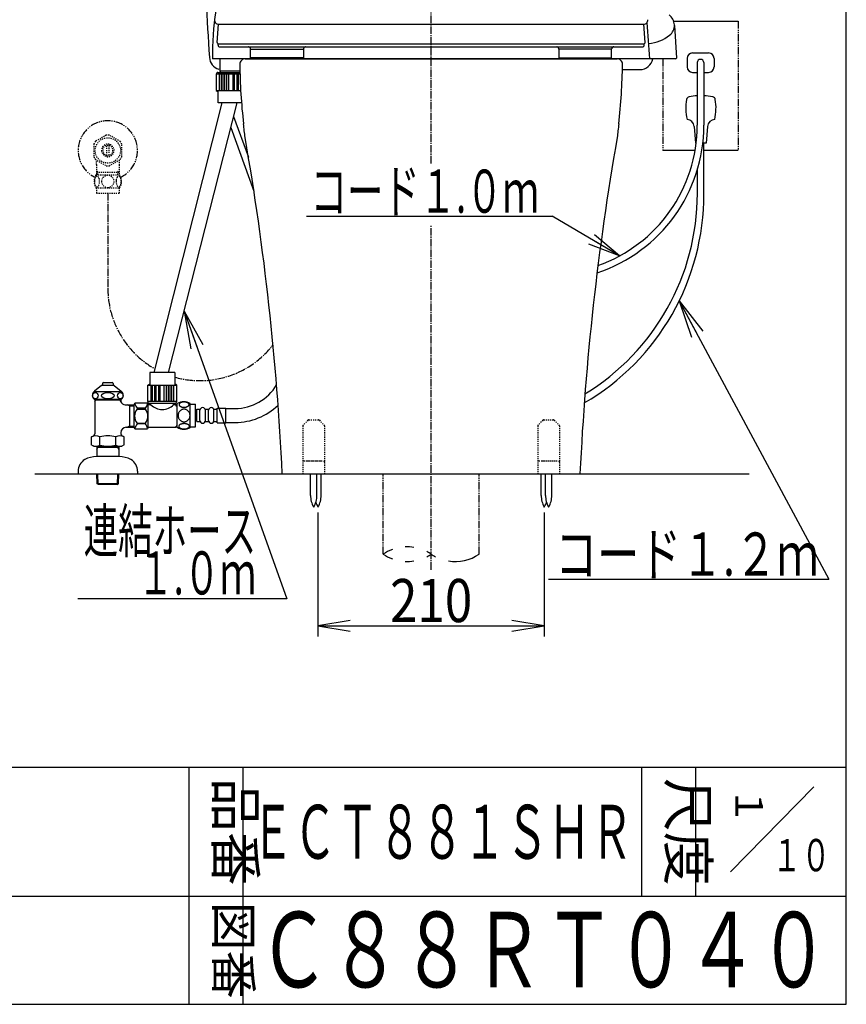
# Model space of a CAD drawing. Extents: x -81 to 1989, y 95 to 2895.
# Drawn here: x 1222 to 1989, y 95 to 1008 of the extents above; entities that cross this region are included whole.
import ezdxf
from ezdxf.enums import TextEntityAlignment as Align

# ---------------------------------------------------------------- set-up
doc = ezdxf.new("R2010")
doc.units = 0
doc.header["$MEASUREMENT"] = 0
for name, pattern in [('EXLTYPE2', [2, 1, -1]), ('EXLTYPE3', [10, 7, -1, 1, -1]), ('EXLTYPE4', [12, 7, -1, 1, -1, 1, -1])]:
    doc.linetypes.add(name, pattern=pattern)
doc.layers.get('0').update_dxf_attribs({"linetype": 'CONTINUOUS'})
for name, color, linetype in [('タンク', 7, 'CONTINUOUS'), ('便器', 7, 'CONTINUOUS'), ('便座', 7, 'CONTINUOUS'), ('寸法', 7, 'CONTINUOUS'), ('枠', 7, 'CONTINUOUS'), ('止水栓', 7, 'CONTINUOUS')]:
    doc.layers.add(name, color=color, linetype=linetype)
doc.styles.add('EXCADDIM1', font='monotxt', dxfattribs={"width": 0.84, "bigfont": 'extfont'})
doc.styles.add('EXCADSTD', font='monotxt', dxfattribs={"bigfont": 'extfont'})
doc.styles.add('EXCADVERT', font='monotxt', dxfattribs={"bigfont": 'extfont'})
doc.styles.get("Standard").update_dxf_attribs({"font": 'monotxt', "bigfont": 'extfont'})
doc.dimstyles.get("Standard").update_dxf_attribs({"dimtxt": 0.18, "dimasz": 0.18, "dimexe": 0.18, "dimexo": 0.0625, "dimgap": 0.09, "dimtad": 0, "dimtih": 1, "dimtoh": 1, "dimdec": 4, "dimzin": 0, "dimtxsty": 'STANDARD', "dimcen": 0.09, "dimazin": 3, "dimtfac": 1, "dimtdec": 4, "dimtmove": 0, "dimatfit": 3, "dimtolj": 1, "dimtzin": 0})

# ---------------------------------------------------------------- blocks, each defined once
blk = doc.blocks.new('_EX_NORM')
at = {"color": 0, "linetype": 'CONTINUOUS'}
for q in [(-1, 0.166667), (-1, 0), (-1, -0.166667)]:
    blk.add_line((0, 0), q, dxfattribs=at)
blk = doc.blocks.new('*D29')
at = {"layer": '寸法', "color": 3, "linetype": 'CONTINUOUS'}
for p, q in [((1498.775409, 551.259123), (1498.775409, 436)), ((1708.775409, 551.259123), (1708.775409, 436)), ((1528.775409, 451), (1498.775409, 446)), ((1708.775409, 446), (1678.775409, 451)), ((1498.775409, 446), (1708.775409, 446)), ((1498.775409, 446), (1528.775409, 441)), ((1678.775409, 441), (1708.775409, 446))]:
    blk.add_line(p, q, dxfattribs=at)
at = {"layer": '寸法', "color": 2, "linetype": 'CONTINUOUS', "style": 'EXCADSTD', "width": 0.84}
blk.add_text('210', height=40, dxfattribs=at).set_placement((1603.775409, 449.5), align=Align.CENTER)

msp = doc.modelspace()

# ---------------------------------------------------------------- linework, layer by layer
at = {"layer": 'タンク', "color": 7, "linetype": 'CONTINUOUS'}
msp.add_line((1781.219095, 961.968011), (1797.541402, 961.968011), dxfattribs=at)
for centre, radius, start, end in [((6387.544575, 1296.904134), 5000, 181.271339, 183.712074), ((1410.009416, 973.968011), 12, 183.712074, 254.211746), ((1797.541402, 973.968011), 12, 270, 350.402079)]:
    msp.add_arc(centre, radius, start, end, dxfattribs=at)
at = {"layer": '便器', "color": 1, "linetype": 'EXLTYPE3'}
for p, q in [((1603.775409, 875), (1603.775409, 1262)), ((1603.775409, 498), (1603.775409, 818))]:
    msp.add_line(p, q, dxfattribs=at)
at = {"layer": '便器', "color": 6, "linetype": 'CONTINUOUS'}
for p, q in [((1828.825426, 1006.968011), (1888.775409, 1006.968011)), ((1846.275409, 977.4), (1861.275409, 977.4)), ((1841.275409, 972.4), (1841.275409, 964.4)), ((1850.72263, 968.4), (1850.72263, 910.4)), ((1856.828188, 968.4), (1856.828188, 910.4)), ((1866.275409, 972.4), (1866.275409, 964.4)), ((1846.275409, 959.4), (1850.423022, 959.4)), ((1856.541541, 959.4), (1861.275409, 959.4)), ((1847.904645, 909.319429), (1849.100225, 893.776579)), ((1860.295605, 909.319369), (1859.100265, 893.776579)), ((1848.718674, 886.968011), (1818.775409, 886.968011)), ((1849.717713, 893.776579), (1849.100225, 893.776579)), ((1859.100265, 893.776579), (1855.866142, 893.776579)), ((1856.772068, 846.918975), (1856.772068, 893.776579)), ((1888.775409, 886.968011), (1856.772068, 886.968011)), ((1850.775409, 846.918975), (1850.775409, 869.074606)), ((1488, 826), (1716, 826)), ((1491.912541, 567.012189), (1491.912541, 586.967739)), ((1497.712407, 567.012189), (1497.712407, 586.967739)), ((1501.675189, 567.011959), (1501.675189, 586.968011)), ((1705.875628, 567.011959), (1705.875628, 586.968011)), ((1709.912541, 567.012189), (1709.912541, 586.967739)), ((1715.712407, 567.012189), (1715.712407, 586.967739)), ((1712.764061, 489.370172), (1972.764061, 489.370172))]:
    msp.add_line(p, q, dxfattribs=at)
at = {"layer": '便器', "color": 6, "linetype": 'EXLTYPE4'}
for p, q in [((1888.775409, 1006.973491), (1888.775409, 886.968011)), ((1818.775409, 971.967164), (1818.775409, 886.968011)), ((1559.275409, 512.517511), (1559.275409, 586.968011)), ((1648.275409, 512.517511), (1648.275409, 586.968011))]:
    msp.add_line(p, q, dxfattribs=at)
at = {"layer": '便器', "color": 7, "linetype": 'CONTINUOUS'}
msp.add_line((1431.275409, 971.968011), (1776.275409, 971.968011), dxfattribs=at)
at = {"layer": '便器', "color": 6, "linetype": 'EXLTYPE2'}
for p, q in [((1484.775409, 631.553798), (1484.775409, 586.968011)), ((1489.482516, 636.675118), (1485.068302, 632.260904)), ((1490.189622, 636.968011), (1499.361195, 636.968011)), ((1500.068302, 636.675118), (1504.482516, 632.260904)), ((1504.775409, 631.553798), (1504.775409, 586.968011)), ((1702.775409, 631.553798), (1702.775409, 586.968011)), ((1707.482516, 636.675118), (1703.068302, 632.260904)), ((1708.189622, 636.968011), (1717.361195, 636.968011)), ((1718.068302, 636.675118), (1722.482516, 632.260904)), ((1722.775409, 631.553798), (1722.775409, 586.968011)), ((1485.775409, 598.968011), (1503.775409, 598.968011)), ((1488.275409, 598.968011), (1501.275409, 598.968011)), ((1703.775409, 598.968011), (1721.775409, 598.968011)), ((1706.275409, 598.968011), (1719.275409, 598.968011)), ((1484.775409, 586.968011), (1504.775409, 586.968011)), ((1702.775409, 586.968011), (1722.775409, 586.968011))]:
    msp.add_line(p, q, dxfattribs=at)
at = {"layer": '便器', "color": 6, "linetype": 'CONTINUOUS'}
for centre, radius, start, end in [((1846.275409, 972.4), 5, 90, 180), ((1861.275409, 972.4), 5, 0, 90), ((1853.775409, 968.4), 3.052779, 0, 180), ((1846.275409, 964.4), 5, 180, 270), ((1861.275409, 964.4), 5, 270, 0), ((1890.100045, 926.276579), 50, 170.762268, 192.122379), ((1843.709605, 933.821559), 3, 100.50293, 170.762207), ((1854.100075, 877.776579), 60, 93.226928, 100.503113), ((1854.100075, 877.776579), 60, 79.496887, 87.393946), ((1864.490545, 933.821559), 3, 9.237793, 79.49707), ((1818.100075, 926.276579), 50, 347.877625, 9.237732), ((1840.925155, 908.782559), 7, 4.397888, 87.627067), ((1867.275005, 908.782559), 7, 92.372925, 175.602173), ((1712.727081, 910.4), 144.101107, 288.199783, 0), ((1712.727081, 910.4), 137.995549, 289.40319, 0), ((1633.479475, 845.697512), 223.295933, 300.21823, 0.313418), ((1633.264099, 846.918975), 217.51131, 301.373205, 0), ((1511.909184, 566.637586), 20, 178.926758, 211.259766), ((1477.716069, 566.637586), 20, 328.740234, 1.073222), ((1481.678851, 566.637356), 20, 328.740234, 1.073222), ((1725.871966, 566.637356), 20, 178.926778, 211.259766), ((1729.909184, 566.637586), 20, 178.926758, 211.259766), ((1695.716069, 566.637586), 20, 328.740234, 1.073222), ((1515.871966, 566.637356), 20, 197.465232, 211.259766), ((1691.678851, 566.637356), 20, 328.740234, 342.534768), ((1581.525409, 545.758111), 40, 236.203125, 249.89449), ((1581.525409, 479.276901), 40, 110.10551, 123.796844), ((1581.525409, 479.276901), 40, 81.010701, 92.507491), ((1581.525409, 479.276901), 40, 56.203156, 62.85461), ((1581.525409, 545.758111), 40, 297.14539, 303.796875), ((1626.025409, 545.758111), 40, 236.203125, 242.85461), ((1626.025409, 545.758111), 40, 261.010701, 303.796875), ((1581.525409, 545.758111), 40, 267.492509, 278.989299)]:
    msp.add_arc(centre, radius, start, end, dxfattribs=at)
at = {"layer": '便器', "color": 7, "linetype": 'CONTINUOUS'}
for centre, radius, start, end in [((1431.275409, 966.968011), 5, 90, 180.363558), ((1776.275409, 966.968011), 5, 359.636442, 90), ((1926.265444, 970.108903), 500, 180.363558, 186.72527), ((1281.285374, 970.108903), 500, 353.27473, 359.636442), ((-1053.091846, 618.782647), 2500, 6.435432, 6.72527), ((4260.642664, 618.782647), 2500, 173.27473, 173.564568), ((-1031.523111, 468.624248), 2500, 2.713253, 9.912664), ((4239.07393, 468.624248), 2500, 170.087336, 177.286747)]:
    msp.add_arc(centre, radius, start, end, dxfattribs=at)
at = {"layer": '便器', "color": 6, "linetype": 'EXLTYPE2'}
for centre, start, end in [((1485.775409, 631.553798), 135, 180), ((1490.189622, 635.968011), 90, 135), ((1499.361195, 635.968011), 45, 90), ((1503.775409, 631.553798), 0, 45), ((1703.775409, 631.553798), 135, 180), ((1708.189622, 635.968011), 90, 135), ((1717.361195, 635.968011), 45, 90), ((1721.775409, 631.553798), 0, 45), ((1485.775409, 597.968011), 90, 180), ((1503.775409, 597.968011), 0, 90), ((1703.775409, 597.968011), 90, 180), ((1721.775409, 597.968011), 0, 90)]:
    msp.add_arc(centre, 1, start, end, dxfattribs=at)
at = {"layer": '便座', "color": 6, "linetype": 'CONTINUOUS'}
for p, q in [((1405.119647, 987.21103), (1406.56103, 1003.970743)), ((1406.601974, 1003.967222), (1801.534889, 1003.967222)), ((1802.431171, 987.21103), (1800.989787, 1003.970743)), ((1829.540479, 1002.863922), (1831.414109, 972.694552)), ((1406.076019, 984.758477), (1406.076019, 985.972212)), ((1406.076019, 985.967222), (1801.462689, 985.967222)), ((1407.867274, 982.967222), (1799.683544, 982.967222)), ((1436.307799, 972.967242), (1436.307579, 980.967242)), ((1436.307579, 980.967242), (1485.243359, 980.967242)), ((1485.243359, 981.062542), (1485.243359, 972.967242)), ((1722.307459, 981.062542), (1722.307459, 972.967242)), ((1771.243239, 980.967242), (1722.307459, 980.967242)), ((1771.243019, 972.967242), (1771.243239, 980.967242)), ((1801.474799, 984.758477), (1801.474799, 985.972212)), ((1722.307461, 971.968011), (1400.895465, 971.967429)), ((1435.025449, 971.968092), (1435.025449, 971.967222)), ((1485.243354, 972.967242), (1436.307799, 972.967242)), ((1485.243359, 972.967242), (1485.243139, 972.967242)), ((1722.307459, 972.967242), (1722.307679, 972.967242)), ((1722.307463, 972.967242), (1771.243019, 972.967242)), ((1830.504565, 971.967164), (1770.85984, 971.967309)), ((1772.525369, 971.968092), (1772.525369, 971.967222)), ((1774.025369, 971.967222), (1774.025369, 971.968092)), ((1779.275369, 971.968102), (1779.275369, 971.967222)), ((1780.775369, 971.967222), (1780.775369, 971.968112)), ((1781.775369, 971.968112), (1781.775369, 971.967222)), ((1405.856232, 959.27948), (1426.292717, 959.27948)), ((1409.662142, 931.004485), (1346.55613, 680.866301)), ((1360.20613, 680.866301), (1423.654039, 931.004485)), ((1420.497663, 918.560728), (1434.285054, 880.680181)), ((1417.875376, 908.222576), (1439.326064, 849.287295)), ((1323.775409, 651.117056), (1323.775409, 631.467514)), ((1342.368092, 652.591306), (1366.255627, 652.591306)), ((1368.275622, 630.192027), (1368.275622, 652.13203)), ((1380.275134, 630.192027), (1380.275134, 652.130504)), ((1380.275134, 651.661265), (1385.275134, 651.661265)), ((1385.275134, 630.661265), (1385.275134, 651.661265)), ((1385.275134, 645.174053), (1386.27492, 645.174053)), ((1386.27492, 646.924053), (1389.27492, 646.924053)), ((1386.27492, 635.424053), (1386.27492, 646.924053)), ((1389.27492, 636.424053), (1389.27492, 645.924053)), ((1394.27492, 646.924053), (1397.27492, 646.924053)), ((1394.27492, 636.424053), (1394.27492, 645.924053)), ((1397.27492, 636.424053), (1397.27492, 645.924053)), ((1402.27492, 646.924053), (1405.27492, 646.924053)), ((1402.27492, 636.424053), (1402.27492, 645.924053)), ((1405.27492, 634.424053), (1405.27492, 647.924053)), ((1405.27492, 647.924053), (1413.27492, 647.924053)), ((1413.27492, 634.424053), (1413.27492, 647.924053)), ((1413.27492, 647.674053), (1421.859597, 647.674053)), ((1380.275134, 630.661265), (1385.275134, 630.661265)), ((1385.275134, 637.174053), (1386.27492, 637.174053)), ((1386.27492, 635.424053), (1389.27492, 635.424053)), ((1394.27492, 635.424053), (1397.27492, 635.424053)), ((1402.27492, 635.424053), (1405.27492, 635.424053)), ((1405.27492, 634.424053), (1413.27492, 634.424053)), ((1413.27492, 634.674053), (1421.859597, 634.674053)), ((1469.775409, 471.105921), (1276, 471.105921))]:
    msp.add_line(p, q, dxfattribs=at)
at = {"layer": '便座', "color": 6, "linetype": 'CONTINUOUS', "flags": 128}
for points in [[(1436.307579, 980.967242), (1436.305369, 981.062542)], [(1485.243259, 980.967242), (1485.245469, 981.062542)], [(1722.307559, 980.967242), (1722.305349, 981.062542)], [(1771.243239, 980.967242), (1771.245449, 981.062542)], [(1407.800219, 971.967442), (1407.79998, 960.47944)], [(1485.243139, 972.967242), (1485.239809, 972.824282)], [(1722.307679, 972.967242), (1722.311009, 972.824282)], [(1408.49993, 960.47944), (1407.29996, 959.27946)], [(1426.281623, 960.47947), (1407.79996, 960.47947)], [(1404.442013, 957.816985), (1404.442013, 942.663964)], [(1426.310132, 957.816985), (1404.442013, 957.816985)], [(1407.255278, 942.704485), (1407.255278, 957.816985)], [(1408.805918, 957.816985), (1408.805918, 942.704485)], [(1410.687863, 942.704485), (1410.687863, 957.816985)], [(1412.105578, 957.816985), (1412.105578, 942.704485)], [(1414.215868, 942.704485), (1414.215868, 957.816985)], [(1415.902813, 957.816985), (1415.902813, 942.704485)], [(1419.697188, 957.816985), (1419.697188, 942.704485)], [(1421.384133, 942.704485), (1421.384133, 957.816985)], [(1423.494423, 957.816985), (1423.494423, 942.704485)], [(1424.912138, 942.704485), (1424.912138, 957.816985)], [(1404.442013, 942.704485), (1426.794083, 942.704485)], [(1404.442013, 942.663964), (1406.100033, 941.272769)], [(1406.100033, 931.004485), (1406.100033, 942.562902)], [(1427.796945, 931.004485), (1406.100033, 931.004485)], [(1365.939352, 680.866301), (1342.611892, 680.866301)], [(1342.611892, 680.866301), (1342.611892, 669.307884)], [(1365.939352, 680.866301), (1365.939352, 669.307884)], [(1340.953872, 669.206822), (1342.611892, 670.598017)], [(1340.953872, 654.053801), (1340.953872, 669.206822)], [(1340.953872, 669.166301), (1367.669847, 669.166301)], [(1343.767137, 669.166301), (1343.767137, 654.053801)], [(1345.317777, 654.053801), (1345.317777, 669.166301)], [(1347.199722, 669.166301), (1347.199722, 654.053801)], [(1348.617437, 654.053801), (1348.617437, 669.166301)], [(1350.727727, 669.166301), (1350.727727, 654.053801)], [(1352.414672, 654.053801), (1352.414672, 669.166301)], [(1356.209047, 654.053801), (1356.209047, 669.166301)], [(1357.895992, 669.166301), (1357.895992, 654.053801)], [(1360.006282, 654.053801), (1360.006282, 669.166301)], [(1361.423997, 669.166301), (1361.423997, 654.053801)], [(1363.305942, 654.053801), (1363.305942, 669.166301)], [(1364.856582, 669.166301), (1364.856582, 654.053801)], [(1367.669847, 669.206822), (1366.011892, 670.598017)], [(1367.669847, 654.053801), (1367.669847, 669.206822)], [(1328.275622, 629.741306), (1328.275622, 651.441306)], [(1340.275622, 652.441306), (1329.275622, 652.441306)], [(1367.669847, 654.053801), (1340.953872, 654.053801)], [(1341.275622, 634.091306), (1341.275622, 651.441306)], [(1343.775622, 651.091306), (1341.275622, 651.091306)], [(1343.775622, 651.091306), (1343.775622, 652.591306)], [(1364.775622, 651.091306), (1364.775622, 652.591306)], [(1367.275622, 651.091306), (1364.775622, 651.091306)], [(1367.275622, 649.891306), (1367.275622, 651.091306)], [(1368.275622, 649.891306), (1367.275622, 649.891306)], [(1374.532947, 648.763805), (1374.935779, 648.77357), (1375.336169, 648.802867), (1375.731677, 648.849254), (1376.114978, 648.91273), (1376.488513, 648.993297), (1376.8474, 649.093394), (1377.186755, 649.208141), (1377.509021, 649.337535), (1377.806872, 649.481578), (1378.077868, 649.640269), (1378.32445, 649.808726), (1378.541736, 649.989391), (1378.729724, 650.17982), (1378.883532, 650.377574), (1379.003161, 650.580211), (1379.091052, 650.790172), (1379.144763, 651.000133), (1379.161853, 651.214976), (1379.144763, 651.427379), (1379.091052, 651.639781), (1379.003161, 651.849742), (1378.883532, 652.052379), (1378.727282, 652.250133), (1378.541736, 652.438121), (1378.32445, 652.618785), (1378.08031, 652.789683), (1377.806872, 652.945933), (1377.509021, 653.089976), (1377.186755, 653.221812), (1376.8474, 653.336558), (1376.488513, 653.434215), (1376.117419, 653.514781), (1375.731677, 653.580699), (1375.336169, 653.627086), (1374.935779, 653.653941), (1374.532947, 653.663707), (1374.130114, 653.653941), (1373.729724, 653.627086), (1373.334216, 653.580699), (1372.948474, 653.517223), (1372.574939, 653.434215), (1372.216052, 653.336558), (1371.876697, 653.221812), (1371.554431, 653.089976), (1371.259021, 652.945933), (1370.985583, 652.789683), (1370.739001, 652.618785), (1370.521716, 652.440562), (1370.336169, 652.250133), (1370.182361, 652.052379), (1370.06029, 651.849742), (1369.9724, 651.639781), (1369.918689, 651.427379), (1369.901599, 651.214976), (1369.92113, 651.000133), (1369.9724, 650.790172), (1370.06029, 650.580211), (1370.182361, 650.377574), (1370.336169, 650.17982)], [(1370.336169, 650.17982), (1370.521716, 649.989391), (1370.739001, 649.808726), (1370.985583, 649.640269), (1371.259021, 649.481578), (1371.556872, 649.337535), (1371.876697, 649.208141), (1372.216052, 649.093394), (1372.574939, 648.993297), (1372.948474, 648.91273), (1373.334216, 648.849254)], [(1373.334216, 648.849254), (1373.727282, 648.802867), (1374.127673, 648.77357), (1374.530505, 648.763805)], [(1338.587522, 647.911486), (1330.963722, 647.911486)], [(1330.963722, 647.083636), (1338.587522, 647.083636)], [(1380.06029, 641.161266), (1380.038318, 641.659312), (1379.9724, 642.154918), (1379.869861, 642.643199), (1379.723376, 643.129039), (1379.537829, 643.597789), (1379.315661, 644.049449), (1379.054431, 644.479137), (1378.759021, 644.881969), (1378.431872, 645.257945), (1378.072986, 645.599742), (1377.687243, 645.909801), (1377.279529, 646.183238), (1376.849841, 646.420055), (1376.400622, 646.612926), (1375.936755, 646.766734), (1375.463122, 646.876598), (1374.982165, 646.942516), (1374.498767, 646.96693), (1374.012927, 646.942516), (1373.53197, 646.876598), (1373.058337, 646.766734), (1372.596911, 646.612926), (1372.147693, 646.420055), (1371.718005, 646.183238), (1371.307849, 645.909801), (1370.924548, 645.599742), (1370.565661, 645.257945), (1370.238513, 644.881969), (1369.943103, 644.479137), (1369.681872, 644.049449), (1369.457263, 643.597789), (1369.271716, 643.129039), (1369.127673, 642.643199), (1369.022693, 642.147594), (1368.959216, 641.642223), (1368.937243, 641.13441), (1368.959216, 640.626598), (1369.022693, 640.121226), (1369.127673, 639.625621), (1369.271716, 639.139781), (1369.457263, 638.671031), (1369.681872, 638.219371), (1369.943103, 637.789683), (1370.238513, 637.386851), (1370.565661, 637.010875), (1370.924548, 636.669078), (1371.307849, 636.359019), (1371.718005, 636.085582), (1372.147693, 635.848766), (1372.596911, 635.655894), (1373.058337, 635.502086), (1373.53197, 635.392223), (1374.012927, 635.326305), (1374.496325, 635.304332)], [(1374.498767, 635.304332), (1374.982165, 635.326305), (1375.463122, 635.392223), (1375.936755, 635.502086), (1376.400622, 635.655894), (1376.8474, 635.848766), (1377.279529, 636.085582), (1377.687243, 636.359019), (1378.072986, 636.669078), (1378.429431, 637.010875), (1378.759021, 637.386851), (1379.051989, 637.789683), (1379.315661, 638.219371), (1379.540271, 638.671031), (1379.725818, 639.139781), (1379.869861, 639.625621), (1379.974841, 640.121226), (1380.038318, 640.626598), (1380.06029, 641.13441), (1380.06029, 641.144176), (1380.06029, 641.1515), (1380.06029, 641.161266)], [(1330.963722, 634.098976), (1338.587522, 634.098976)], [(1338.587522, 633.271126), (1330.963722, 633.271126)], [(1341.275622, 632.841306), (1341.275622, 634.091306)], [(1341.275622, 629.741306), (1341.275622, 632.841306)], [(1368.275622, 631.291306), (1367.275622, 631.291306)], [(1367.275622, 630.091306), (1367.275622, 631.291306)], [(1374.525622, 628.666148), (1374.962634, 628.675914), (1375.394763, 628.702769), (1375.819568, 628.749156), (1376.234607, 628.815074), (1376.634997, 628.895641), (1377.020739, 628.993297), (1377.389392, 629.110484), (1377.73363, 629.239879), (1378.055896, 629.383922), (1378.348864, 629.542613), (1378.614978, 629.71107), (1378.846911, 629.891734), (1379.049548, 630.079723), (1379.215564, 630.277476), (1379.3474, 630.482555), (1379.440173, 630.690074), (1379.498767, 630.902476), (1379.515857, 631.114879), (1379.496325, 631.329723), (1379.440173, 631.542125), (1379.3474, 631.749644), (1379.215564, 631.954723), (1379.049548, 632.152476), (1378.846911, 632.340465), (1378.612536, 632.521129), (1378.348864, 632.689586), (1378.055896, 632.848277), (1377.73363, 632.99232), (1377.389392, 633.121715), (1377.020739, 633.236461), (1376.634997, 633.336558), (1376.232165, 633.417125), (1375.817126, 633.483043), (1375.392322, 633.52943), (1374.960193, 633.556285), (1374.525622, 633.566051), (1374.091052, 633.556285), (1373.658923, 633.526988), (1373.234118, 633.480601), (1372.819079, 633.417125), (1372.416247, 633.336558), (1372.030505, 633.236461), (1371.664294, 633.121715), (1371.317614, 632.99232), (1370.99779, 632.848277), (1370.70238, 632.689586), (1370.438708, 632.521129), (1370.204333, 632.340465), (1370.004138, 632.152476), (1369.835681, 631.954723), (1369.706286, 631.749644), (1369.611072, 631.542125), (1369.554919, 631.329723), (1369.535388, 631.114879), (1369.554919, 630.902476), (1369.611072, 630.690074), (1369.706286, 630.482555), (1369.835681, 630.277476), (1370.004138, 630.079723)], [(1329.275622, 628.741306), (1340.275622, 628.741306)], [(1367.275622, 630.091306), (1341.275622, 630.091306)], [(1370.004138, 630.079723), (1370.204333, 629.891734), (1370.438708, 629.71107), (1370.70238, 629.540172), (1370.99779, 629.383922), (1371.317614, 629.239879), (1371.664294, 629.108043), (1372.030505, 628.993297), (1372.416247, 628.895641), (1372.819079, 628.815074), (1373.234118, 628.749156)], [(1373.234118, 628.749156), (1373.658923, 628.702769), (1374.091052, 628.675914), (1374.525622, 628.666148)]]:
    msp.add_lwpolyline(points, dxfattribs=at)
at = {"layer": '便座', "color": 6, "linetype": 'CONTINUOUS'}
for centre, radius, start, end in [((1679.707565, 975.510201), 278.834608, 162.454962, 180.741479), ((1406.601974, 1007.794648), 3.827427, 173.25822, 270), ((1800.948844, 1007.794648), 3.827427, 270, 6.74178), ((1229.001703, 947.075803), 578.089974, 2.470749, 5.815089), ((1817.731429, 1003.015908), 11.776921, 308.328809, 54.941371), ((1406.261075, 987.112863), 1.145642, 175.084494, 270), ((1801.289742, 987.112863), 1.145642, 270, 4.915506), ((1802.35411, 1023.381665), 37.29406, 275.244877, 307.457156), ((1407.867274, 984.758477), 1.791255, 180, 270), ((1434.098001, 978.99707), 3.975733, 83.79897, 86.977142), ((1434.423441, 981.380276), 1.572708, 80.006309, 86.20811), ((1434.39701, 981.199122), 1.755709, 76.473583, 80.18275), ((1433.592725, 978.830268), 4.253084, 72.165956, 73.401728), ((1434.271421, 980.9196), 2.056301, 69.50249, 72.338761), ((1434.421085, 981.213455), 1.729046, 67.134492, 70.738279), ((1434.325041, 980.9947), 1.967933, 63.89622, 67.032741), ((1434.253739, 980.874895), 2.106922, 60.671947, 63.588508), ((1434.302516, 980.964598), 2.004825, 57.527751, 60.631602), ((1434.325842, 980.989324), 1.971451, 54.528943, 57.713853), ((1434.305862, 980.966013), 2.002033, 51.30329, 54.450411), ((1434.296873, 980.953613), 2.01733, 48.193919, 51.324205), ((1434.298711, 980.959875), 2.011439, 44.969174, 48.114053), ((1434.300735, 980.958941), 2.010669, 41.881663, 45.028762), ((1434.293489, 980.956793), 2.0175, 38.658597, 41.789704), ((1434.292588, 980.954612), 2.019567, 35.57222, 38.690935), ((1434.286349, 980.954438), 2.024745, 32.377234, 35.473512), ((1434.287946, 980.954133), 2.02356, 29.329026, 32.408751), ((1434.280302, 980.954238), 2.030176, 26.174176, 29.220775), ((1434.281479, 980.954069), 2.029195, 23.171665, 26.193109), ((1434.269764, 980.953446), 2.040214, 20.084328, 23.058287), ((1434.276803, 980.955664), 2.032842, 17.143077, 20.093767), ((1434.277715, 980.959984), 2.0307, 14.11915, 17.03417), ((1434.267324, 980.957229), 2.041449, 11.262737, 14.122989), ((1434.213578, 980.95287), 2.09502, 8.348425, 11.09258), ((1434.278473, 980.962152), 2.029466, 5.569311, 8.355162), ((1434.416512, 980.973969), 1.890932, 2.68475, 5.618868), ((1487.134325, 980.973969), 1.890932, 174.381132, 177.31525), ((1487.272365, 980.962152), 2.029466, 171.644838, 174.430689), ((1487.337259, 980.95287), 2.09502, 168.90742, 171.651575), ((1487.283514, 980.957229), 2.041449, 165.877011, 168.737263), ((1487.273122, 980.959984), 2.0307, 162.96583, 165.88085), ((1487.274035, 980.955664), 2.032842, 159.906233, 162.856923), ((1487.281074, 980.953446), 2.040214, 156.941713, 159.915672), ((1487.269359, 980.954069), 2.029195, 153.806891, 156.828335), ((1487.270535, 980.954238), 2.030176, 150.779225, 153.825824), ((1487.262891, 980.954133), 2.02356, 147.591249, 150.670974), ((1487.264489, 980.954438), 2.024745, 144.526488, 147.622766), ((1487.25825, 980.954612), 2.019567, 141.309065, 144.42778), ((1487.257348, 980.956793), 2.0175, 138.210296, 141.341403), ((1487.250102, 980.958941), 2.010669, 134.971238, 138.118337), ((1487.252126, 980.959875), 2.011439, 131.885947, 135.030826), ((1487.253964, 980.953613), 2.01733, 128.675795, 131.806081), ((1487.244975, 980.966013), 2.002033, 125.549589, 128.69671), ((1487.224995, 980.989324), 1.971451, 122.286147, 125.471057), ((1487.248321, 980.964598), 2.004825, 119.368398, 122.472249), ((1487.297099, 980.874895), 2.106922, 116.411492, 119.328053), ((1487.225796, 980.9947), 1.967933, 112.967259, 116.10378), ((1487.129753, 981.213455), 1.729046, 109.261721, 112.865508), ((1487.279417, 980.9196), 2.056301, 107.661239, 110.49751), ((1487.958113, 978.830268), 4.253084, 106.598272, 107.834044), ((1487.153828, 981.199122), 1.755709, 99.81725, 103.526417), ((1487.127396, 981.380276), 1.572708, 93.79189, 99.993691), ((1487.452836, 978.99707), 3.975733, 93.022858, 96.20103), ((1720.097981, 978.99707), 3.975733, 83.79897, 86.977142), ((1720.423421, 981.380276), 1.572708, 80.006309, 86.20811), ((1720.39699, 981.199122), 1.755709, 76.473583, 80.18275), ((1719.592705, 978.830268), 4.253084, 72.165956, 73.401728), ((1720.271401, 980.9196), 2.056301, 69.50249, 72.338761), ((1720.421065, 981.213455), 1.729046, 67.134492, 70.738279), ((1720.325021, 980.9947), 1.967933, 63.89622, 67.032741), ((1720.253719, 980.874895), 2.106922, 60.671947, 63.588508), ((1720.302496, 980.964598), 2.004825, 57.527751, 60.631602), ((1720.325822, 980.989324), 1.971451, 54.528943, 57.713853), ((1720.305842, 980.966013), 2.002033, 51.30329, 54.450411), ((1720.296853, 980.953613), 2.01733, 48.193919, 51.324205), ((1720.298691, 980.959875), 2.011439, 44.969174, 48.114053), ((1720.300715, 980.958941), 2.010669, 41.881663, 45.028762), ((1720.293469, 980.956793), 2.0175, 38.658597, 41.789704), ((1720.292568, 980.954612), 2.019567, 35.57222, 38.690935), ((1720.286329, 980.954438), 2.024745, 32.377234, 35.473512), ((1720.287926, 980.954133), 2.02356, 29.329026, 32.408751), ((1720.280282, 980.954238), 2.030176, 26.174176, 29.220775), ((1720.281459, 980.954069), 2.029195, 23.171665, 26.193109), ((1720.269744, 980.953446), 2.040214, 20.084328, 23.058287), ((1720.276783, 980.955664), 2.032842, 17.143077, 20.093767), ((1720.277695, 980.959984), 2.0307, 14.11915, 17.03417), ((1720.267304, 980.957229), 2.041449, 11.262737, 14.122989), ((1720.213558, 980.95287), 2.09502, 8.348425, 11.09258), ((1720.278453, 980.962152), 2.029466, 5.569311, 8.355162), ((1720.416492, 980.973969), 1.890932, 2.68475, 5.618868), ((1773.134305, 980.973969), 1.890932, 174.381132, 177.31525), ((1773.272345, 980.962152), 2.029466, 171.644838, 174.430689), ((1773.337239, 980.95287), 2.09502, 168.90742, 171.651575), ((1773.283494, 980.957229), 2.041449, 165.877011, 168.737263), ((1773.273102, 980.959984), 2.0307, 162.96583, 165.88085), ((1773.274015, 980.955664), 2.032842, 159.906233, 162.856923), ((1773.281054, 980.953446), 2.040214, 156.941713, 159.915672), ((1773.269339, 980.954069), 2.029195, 153.806891, 156.828335), ((1773.270515, 980.954238), 2.030176, 150.779225, 153.825824), ((1773.262871, 980.954133), 2.02356, 147.591249, 150.670974), ((1773.264469, 980.954438), 2.024745, 144.526488, 147.622766), ((1773.25823, 980.954612), 2.019567, 141.309065, 144.42778), ((1773.257328, 980.956793), 2.0175, 138.210296, 141.341403), ((1773.250082, 980.958941), 2.010669, 134.971238, 138.118337), ((1773.252106, 980.959875), 2.011439, 131.885947, 135.030826), ((1773.253944, 980.953613), 2.01733, 128.675795, 131.806081), ((1773.244955, 980.966013), 2.002033, 125.549589, 128.69671), ((1773.224975, 980.989324), 1.971451, 122.286147, 125.471057), ((1773.248301, 980.964598), 2.004825, 119.368398, 122.472249), ((1773.297079, 980.874895), 2.106922, 116.411492, 119.328053), ((1773.225776, 980.9947), 1.967933, 112.967259, 116.10378), ((1773.129733, 981.213455), 1.729046, 109.261721, 112.865508), ((1773.279397, 980.9196), 2.056301, 107.661239, 110.49751), ((1773.958093, 978.830268), 4.253084, 106.598272, 107.834044), ((1773.153808, 981.199122), 1.755709, 99.81725, 103.526417), ((1773.127376, 981.380276), 1.572708, 93.79189, 99.993691), ((1773.452816, 978.99707), 3.975733, 93.022858, 96.20103), ((1799.683544, 984.758477), 1.791255, 270, 0), ((1442.263333, 973.281288), 5.963809, 183.018513, 186.196603), ((1438.688309, 972.793476), 2.359098, 183.789723, 189.9914), ((1438.960249, 972.833132), 2.633808, 189.814607, 193.523728), ((1442.512858, 974.039414), 6.379179, 196.597522, 197.833281), ((1439.379385, 973.021694), 3.084602, 197.662409, 200.49866), ((1482.196758, 972.98459), 3.049434, 339.907392, 342.858094), ((1482.19842, 972.978309), 3.046, 342.961768, 345.876795), ((1482.182838, 972.982342), 3.062095, 345.874769, 348.735024), ((1482.102013, 972.988781), 3.142634, 348.907742, 351.651896), ((1482.199254, 972.975072), 3.044433, 351.641467, 354.427314), ((1482.406616, 972.957046), 2.836302, 354.382961, 357.31707), ((1725.144202, 972.957046), 2.836302, 182.68293, 185.617039), ((1725.351563, 972.975072), 3.044433, 185.572686, 188.358533), ((1725.448805, 972.988781), 3.142634, 188.348104, 191.092258), ((1725.36798, 972.982342), 3.062095, 191.264976, 194.125231), ((1725.352398, 972.978309), 3.046, 194.123205, 197.038232), ((1725.35406, 972.98459), 3.049434, 197.141906, 200.092608), ((1768.171433, 973.021694), 3.084602, 339.50134, 342.337591), ((1765.037959, 974.039414), 6.379179, 342.166719, 343.402478), ((1768.590568, 972.833132), 2.633808, 346.476272, 350.185393), ((1768.862509, 972.793476), 2.359098, 350.0086, 356.210277), ((1765.287485, 973.281288), 5.963809, 353.803397, 356.981487), ((1830.448504, 972.971881), 1.005244, 273.196927, 343.879111), ((1405.875783, 957.843843), 1.43577, 90.780192, 181.07201), ((1421.859597, 692.674053), 45, 270, 328.916593), ((1329.275622, 651.441306), 1, 90, 180), ((1338.565216, 654.40396), 9.996745, 193.315638, 220.500807), ((1330.986047, 654.404011), 9.996765, 319.498904, 345.803697), ((1340.275622, 651.441306), 1, 0, 90), ((1342.387642, 654.026943), 1.43577, 178.92799, 269.219808), ((1354.275622, 661.393248), 14.709861, 224.454496, 315.545504), ((1366.236077, 654.026943), 1.43577, 270.78019, 1.07201), ((1374.274157, 642.911754), 10.99987, 56.937744, 123.054688), ((1391.77492, 645.924053), 2.5, 90, 180), ((1391.77492, 645.924053), 2.5, 0, 90), ((1399.77492, 645.924053), 2.5, 90, 180), ((1399.77492, 645.924053), 2.5, 0, 90), ((1421.859597, 692.674053), 58, 270, 313.577384), ((1338.565262, 640.591306), 9.996687, 139.499994, 220.500006), ((1330.985982, 640.591306), 9.996687, 319.499994, 40.500006), ((1338.565216, 626.778652), 9.996745, 139.499193, 166.684362), ((1330.986026, 626.778596), 9.996784, 14.196245, 40.501038), ((1374.274157, 639.410777), 10.998535, 236.94841, 303.059082), ((1391.77492, 636.424053), 2.5, 180, 270), ((1391.77492, 636.424053), 2.5, 270, 0), ((1399.77492, 636.424053), 2.5, 180, 270), ((1399.77492, 636.424053), 2.5, 270, 0), ((1329.275622, 629.741306), 1, 180, 270), ((1340.275622, 629.741306), 1, 270, 360)]:
    msp.add_arc(centre, radius, start, end, dxfattribs=at)
at = {"layer": '便座', "color": 6, "linetype": 'EXLTYPE3'}
for start, end in [(180, 240.195011), (254.102462, 322.280902)]:
    msp.add_arc((1389.390992, 759.083594), 85.615583, start, end, dxfattribs=at)
at = {"layer": '枠', "color": 7, "linetype": 'CONTINUOUS'}
for p, q in [((1989, 95), (1989, 2895)), ((1236, 586.968011), (1899, 586.968011)), ((169, 315), (1989, 315)), ((169, 95), (1989, 95))]:
    msp.add_line(p, q, dxfattribs=at)
at = {"layer": '枠', "color": 6, "linetype": 'CONTINUOUS'}
for p, q in [((1379, 315), (1379, 95)), ((1429, 315), (1429, 95)), ((1799, 315), (1799, 195)), ((1849, 315), (1849, 195)), ((1881.654114, 218.00293), (1958.993897, 296.699829)), ((1989, 195), (739, 195))]:
    msp.add_line(p, q, dxfattribs=at)
at = {"layer": '止水栓', "color": 6, "linetype": 'EXLTYPE2'}
for p, q in [((1302.330096, 901.145027), (1292.334979, 895.45945)), ((1315.333026, 895.305031), (1305.220721, 901.145027)), ((1290.777362, 892.804726), (1290.777362, 881.130379)), ((1302.776874, 882.324227), (1302.776874, 891.611336)), ((1304.776385, 891.611336), (1304.776385, 882.324227)), ((1316.775897, 881.130379), (1316.775897, 892.805184)), ((1292.222674, 878.627937), (1302.334979, 872.790077)), ((1305.220721, 872.790535), (1315.330585, 878.627937)), ((1294.459909, 866.967781), (1293.246211, 869.069998)), ((1293.297909, 873.8236), (1293.297909, 864.437477)), ((1313.090909, 866.967781), (1314.304607, 869.069998)), ((1314.252909, 873.8236), (1314.252909, 864.437477)), ((1292.80617, 864.437477), (1314.74624, 864.437477)), ((1293.297909, 866.967781), (1314.252909, 866.967781)), ((1294.459909, 864.437477), (1294.459909, 866.967781)), ((1313.090909, 864.437477), (1313.090909, 866.967781)), ((1292.80617, 852.437965), (1314.744647, 852.437965)), ((1293.275409, 852.437965), (1293.275409, 847.437965)), ((1314.275409, 852.437965), (1314.275409, 847.437965)), ((1293.275409, 847.437965), (1314.275409, 847.437965))]:
    msp.add_line(p, q, dxfattribs=at)
at = {"layer": '止水栓', "color": 6, "linetype": 'EXLTYPE3'}
msp.add_line((1303.775409, 847.437965), (1303.775409, 759.083594), dxfattribs=at)
at = {"layer": '止水栓', "color": 6, "linetype": 'CONTINUOUS'}
for p, q in [((1297.795331, 669.009766), (1291.295331, 663.609108)), ((1309.795331, 669.009766), (1297.795331, 669.009766)), ((1298.897813, 670.691965), (1298.813703, 669.009766)), ((1299.896565, 671.642027), (1307.694067, 671.642027)), ((1308.692819, 670.691965), (1308.776929, 669.009766)), ((1309.795331, 669.009766), (1316.295331, 663.609108)), ((1316.295331, 663.009766), (1291.295331, 663.009766)), ((1316.295331, 656.009766), (1291.295331, 656.009766)), ((1291.795331, 656.009766), (1291.795331, 624.130061)), ((1291.795331, 655.642056), (1315.795331, 655.642056)), ((1291.795331, 653.910005), (1292.795331, 655.642056)), ((1292.795331, 656.009766), (1292.795331, 655.642056)), ((1314.795331, 656.009766), (1314.795331, 655.642056)), ((1315.795331, 653.910005), (1314.795331, 655.642056)), ((1315.795331, 656.009766), (1315.795331, 653.910005)), ((1319.792985, 651.117056), (1328.275622, 651.117056)), ((1323.795331, 650.117056), (1322.06328, 651.117056)), ((1323.795331, 651.117056), (1323.795331, 630.167056)), ((1323.795331, 650.117056), (1328.275622, 650.117056)), ((1320.795331, 630.167056), (1328.275622, 630.167056)), ((1323.795331, 631.167056), (1322.06328, 630.167056)), ((1323.795331, 631.167056), (1328.275622, 631.167056)), ((1288.784274, 621.236926), (1290.795331, 622.39801)), ((1288.784274, 613.758511), (1288.784274, 621.236926)), ((1296.289778, 613.758511), (1296.289778, 621.236926)), ((1311.26104, 613.758511), (1311.26104, 621.236926)), ((1315.795331, 625.167056), (1315.795331, 624.130061)), ((1318.806388, 621.236926), (1316.795331, 622.39801)), ((1318.806388, 613.80314), (1318.806388, 621.236926)), ((1288.861574, 613.758511), (1290.795331, 612.642056)), ((1290.795331, 612.642056), (1316.795331, 612.642056)), ((1293.615007, 612.642056), (1293.525409, 609.628011)), ((1294.615449, 612.642056), (1294.579577, 611.435334)), ((1312.935368, 612.642056), (1312.971241, 611.435334)), ((1313.93581, 612.642056), (1314.025409, 609.628011)), ((1318.806388, 613.80314), (1316.795331, 612.642056)), ((1314.395331, 602.964811), (1293.195331, 602.964811)), ((1293.525409, 609.628011), (1294.579577, 611.435334)), ((1293.525409, 609.628011), (1293.525409, 602.964811)), ((1313.971682, 611.435334), (1293.579135, 611.435334)), ((1314.025409, 609.628011), (1312.971241, 611.435334)), ((1314.025409, 609.628011), (1314.025409, 602.964811)), ((1276.295331, 589.471116), (1276.295331, 586.968011)), ((1293.875409, 577.854205), (1293.604483, 586.968011)), ((1294.893432, 577.262779), (1294.604924, 586.968011)), ((1312.657386, 577.262779), (1312.945893, 586.968011)), ((1313.675409, 577.854205), (1313.946335, 586.968011)), ((1313.675409, 577.854205), (1293.875409, 577.854205)), ((1295.125409, 577.128011), (1293.875409, 577.854205)), ((1312.425409, 577.128011), (1295.125409, 577.128011)), ((1312.425409, 577.128011), (1313.675409, 577.854205))]:
    msp.add_line(p, q, dxfattribs=at)
at = {"layer": '止水栓', "color": 6, "linetype": 'EXLTYPE2', "flags": 128}
for points in [[(1291.280292, 858.187477), (1291.290057, 857.750465), (1291.316913, 857.318337), (1291.363299, 856.893532), (1291.429217, 856.478493), (1291.509784, 856.078102), (1291.60744, 855.69236), (1291.724627, 855.323708), (1291.854022, 854.979469), (1291.998065, 854.657204), (1292.156756, 854.364235), (1292.325213, 854.098122), (1292.505877, 853.866188), (1292.693866, 853.663551), (1292.89162, 853.497536), (1293.096698, 853.3657), (1293.304217, 853.272926), (1293.51662, 853.214333), (1293.729022, 853.197243), (1293.943866, 853.216774), (1294.156268, 853.272926), (1294.363788, 853.3657), (1294.568866, 853.497536), (1294.76662, 853.663551), (1294.954608, 853.866188), (1295.135272, 854.100563), (1295.303729, 854.364235), (1295.46242, 854.657204), (1295.606463, 854.979469), (1295.735858, 855.323708), (1295.850604, 855.69236), (1295.950702, 856.078102), (1296.031268, 856.480934), (1296.097186, 856.895973), (1296.143573, 857.320778), (1296.170428, 857.752907), (1296.180194, 858.187477), (1296.170428, 858.622048), (1296.141131, 859.054176), (1296.094745, 859.478981), (1296.031268, 859.89402), (1295.950702, 860.296852), (1295.850604, 860.682594), (1295.735858, 861.048805), (1295.606463, 861.395485), (1295.46242, 861.715309), (1295.303729, 862.010719), (1295.135272, 862.274391), (1294.954608, 862.508766), (1294.76662, 862.708962), (1294.568866, 862.877419), (1294.363788, 863.006813), (1294.156268, 863.102028), (1293.943866, 863.15818), (1293.729022, 863.177712), (1293.51662, 863.15818), (1293.304217, 863.102028), (1293.096698, 863.006813), (1292.89162, 862.877419), (1292.693866, 862.708962)], [(1291.363299, 859.478981), (1291.316913, 859.054176), (1291.290057, 858.622048), (1291.280292, 858.187477)], [(1292.693866, 862.708962), (1292.505877, 862.508766), (1292.325213, 862.274391), (1292.154315, 862.010719), (1291.998065, 861.715309), (1291.854022, 861.395485), (1291.722186, 861.048805), (1291.60744, 860.682594), (1291.509784, 860.296852), (1291.429217, 859.89402), (1291.363299, 859.478981)], [(1303.775409, 852.652809), (1304.273456, 852.674782), (1304.769061, 852.7407), (1305.257342, 852.843239), (1305.743182, 852.989723), (1306.211932, 853.17527), (1306.663592, 853.397438), (1307.09328, 853.658669), (1307.496112, 853.954079), (1307.872088, 854.281227), (1308.213885, 854.640114), (1308.523944, 855.025856), (1308.797381, 855.433571), (1309.034198, 855.863258), (1309.227069, 856.312477), (1309.380877, 856.776344), (1309.490741, 857.249977), (1309.556659, 857.730934), (1309.581073, 858.214333), (1309.556659, 858.700173), (1309.490741, 859.18113), (1309.380877, 859.654762), (1309.227069, 860.116188), (1309.034198, 860.565407), (1308.797381, 860.995094), (1308.523944, 861.405251), (1308.213885, 861.788551), (1307.872088, 862.147438), (1307.496112, 862.474587), (1307.09328, 862.769997), (1306.663592, 863.031227), (1306.211932, 863.255837), (1305.743182, 863.441383), (1305.257342, 863.585426), (1304.761737, 863.690407), (1304.256366, 863.753883), (1303.748553, 863.775856), (1303.240741, 863.753883), (1302.73537, 863.690407), (1302.239764, 863.585426), (1301.753924, 863.441383), (1301.285174, 863.255837), (1300.833514, 863.031227), (1300.403827, 862.769997), (1300.000995, 862.474587), (1299.625018, 862.147438), (1299.283221, 861.788551), (1298.973163, 861.405251), (1298.699725, 860.995094), (1298.462909, 860.565407), (1298.270038, 860.116188), (1298.116229, 859.654762), (1298.006366, 859.18113), (1297.940448, 858.700173), (1297.918475, 858.216774)], [(1311.377948, 858.180153), (1311.387713, 857.777321), (1311.41701, 857.37693), (1311.463397, 856.981423), (1311.526874, 856.598122), (1311.60744, 856.224587), (1311.707538, 855.8657), (1311.822284, 855.526344), (1311.951678, 855.204079), (1312.095721, 854.906227), (1312.254413, 854.635231), (1312.42287, 854.388649), (1312.603534, 854.171364), (1312.793963, 853.983376), (1312.991717, 853.829567), (1313.194354, 853.709938), (1313.404315, 853.622048), (1313.614276, 853.568337), (1313.82912, 853.551247), (1314.041522, 853.568337), (1314.253924, 853.622048), (1314.463885, 853.709938), (1314.666522, 853.829567), (1314.864276, 853.985817), (1315.052264, 854.171364), (1315.232928, 854.388649), (1315.403827, 854.63279), (1315.560077, 854.906227), (1315.70412, 855.204079), (1315.835956, 855.526344), (1315.950702, 855.8657), (1316.048358, 856.224587), (1316.128924, 856.59568), (1316.194842, 856.981423), (1316.241229, 857.37693), (1316.268084, 857.777321), (1316.27785, 858.180153), (1316.268084, 858.582985), (1316.241229, 858.983376), (1316.194842, 859.378883), (1316.131366, 859.764626), (1316.048358, 860.138161), (1315.950702, 860.497048), (1315.835956, 860.836403), (1315.70412, 861.158669), (1315.560077, 861.454079), (1315.403827, 861.727516), (1315.232928, 861.974098), (1315.054706, 862.191383), (1314.864276, 862.37693), (1314.666522, 862.530739), (1314.463885, 862.652809), (1314.253924, 862.7407), (1314.041522, 862.794411), (1313.82912, 862.811501), (1313.614276, 862.791969), (1313.404315, 862.7407), (1313.194354, 862.652809), (1312.991717, 862.530739), (1312.793963, 862.37693)], [(1311.463397, 859.378883), (1311.41701, 858.985817), (1311.387713, 858.585426), (1311.377948, 858.182594)], [(1312.793963, 862.37693), (1312.603534, 862.191383), (1312.42287, 861.974098), (1312.254413, 861.727516), (1312.095721, 861.454079), (1311.951678, 861.156227), (1311.822284, 860.836403), (1311.707538, 860.497048), (1311.60744, 860.138161), (1311.526874, 859.764626), (1311.463397, 859.378883)], [(1297.918475, 858.214333), (1297.940448, 857.730934), (1298.006366, 857.249977), (1298.116229, 856.776344), (1298.270038, 856.312477), (1298.462909, 855.8657), (1298.699725, 855.433571), (1298.973163, 855.025856), (1299.283221, 854.640114), (1299.625018, 854.283669), (1300.000995, 853.954079), (1300.403827, 853.66111), (1300.833514, 853.397438), (1301.285174, 853.172829), (1301.753924, 852.987282), (1302.239764, 852.843239), (1302.73537, 852.738258), (1303.240741, 852.674782), (1303.748553, 852.652809), (1303.758319, 852.652809), (1303.765643, 852.652809), (1303.775409, 852.652809)]]:
    msp.add_lwpolyline(points, dxfattribs=at)
at = {"layer": '止水栓', "color": 6, "linetype": 'CONTINUOUS', "flags": 128}
msp.add_lwpolyline([(1331.295331, 589.471116), (1331.295331, 586.968011)], dxfattribs=at)
at = {"layer": '止水栓', "color": 6, "linetype": 'EXLTYPE2'}
msp.add_circle((1303.775409, 886.967781), 11.750031, dxfattribs=at)
at = {"layer": '止水栓', "color": 6, "linetype": 'EXLTYPE4'}
msp.add_arc((1303.775409, 886.967781), 27.5, 294.79044, 245.209515, dxfattribs=at)
at = {"layer": '止水栓', "color": 6, "linetype": 'EXLTYPE2'}
for centre, radius, start, end in [((1303.775409, 886.967781), 14.248495, 143.415161, 155.815567), ((1303.775409, 886.967781), 14.250727, 84.179016, 95.820984), ((1303.775409, 886.967781), 14.250898, 24.18074, 35.820297), ((1303.775409, 886.967781), 5.798589, 180.530731, 179.999969), ((1303.775409, 886.967781), 4.748839, 180.648041, 180.000092), ((1303.775409, 886.967781), 14.248667, 204.184753, 215.825424), ((1247.797909, 873.8236), 45.5, 0, 5.424418), ((1359.752909, 873.8236), 45.5, 174.577579, 180), ((1303.775409, 886.967781), 14.250441, 324.180481, 335.81987), ((1303.775409, 886.967781), 14.250727, 264.179016, 275.820984), ((1302.02492, 858.438942), 10.998535, 146.94841, 213.059082), ((1305.525897, 858.438942), 10.99987, 326.937744, 33.047067)]:
    msp.add_arc(centre, radius, start, end, dxfattribs=at)
at = {"layer": '止水栓', "color": 6, "linetype": 'CONTINUOUS'}
for centre, radius, start, end in [((1299.896565, 670.642027), 1, 90, 177.137595), ((1307.694067, 670.642027), 1, 2.862405, 90), ((1294.545331, 659.809437), 5, 130.541602, 229.458398), ((1313.045331, 659.809437), 5, 310.541602, 49.458398), ((1320.294158, 656.091875), 5, 205.872755, 264.247319), ((1320.795331, 625.167056), 5, 90, 180), ((1292.537026, 615.488143), 6.865249, 56.863877, 123.136123), ((1289.795331, 624.130061), 2, 300, 0), ((1303.795331, 596.56649), 25.78689, 73.171038, 106.921477), ((1315.013791, 615.488143), 6.865249, 56.863877, 123.136123), ((1317.795331, 624.130061), 2, 180, 240), ((1292.537026, 619.507294), 6.865249, 246.844796, 303.136123), ((1303.795331, 638.428946), 25.78689, 253.078523, 286.858376), ((1315.013791, 619.507294), 6.865249, 236.863877, 293.155204), ((1293.595331, 577.968011), 25, 90.916772, 116.677421), ((1313.995331, 577.968011), 25, 63.322579, 89.083228), ((1288.995331, 589.471116), 12.7, 121.438859, 180), ((1318.595331, 589.471116), 12.7, 0, 58.561141)]:
    msp.add_arc(centre, radius, start, end, dxfattribs=at)
for centre, major_axis, ratio in [((1292.174831, 659.509766), (0, -3), 0.8735), ((1303.795331, 659.509766), (-6, 0), 0.5), ((1315.415831, 659.509766), (0, -3), 0.8735)]:
    msp.add_ellipse(centre, major_axis=major_axis, ratio=ratio, dxfattribs=at)

# ---------------------------------------------------------------- texts
at = {"layer": '便器', "color": 2, "linetype": 'CONTINUOUS', "style": 'EXCADSTD'}
for s, width, p, p2 in [('コード１.０ｍ', 0.653306, (1491.810129, 829.192841), (1703.810129, 829.192841)), ('コード１.２ｍ', 0.753459, (1718.897117, 492.563013), (1963.397117, 492.563013))]:
    msp.add_text(s, height=40, dxfattribs=dict(at, width=width)).set_placement(p, p2, align=Align.FIT)
at = {"layer": '便座', "color": 2, "linetype": 'CONTINUOUS', "style": 'EXCADSTD'}
for s, width, p, p2 in [('連結ホース', 0.672, (1281.354198, 514.118128), (1441.354198, 514.118128)), ('１.０ｍ', 0.605, (1331.354198, 475.118128), (1441.354198, 475.118128))]:
    msp.add_text(s, height=40, dxfattribs=dict(at, width=width)).set_placement(p, p2, align=Align.FIT)
at = {"layer": '枠', "color": 2, "linetype": 'CONTINUOUS', "style": 'EXCADVERT'}
for s, p, p2 in [('尺度', (1824, 305), (1824, 205)), ('品番', (1404, 305), (1404, 205)), ('図番', (1404, 190), (1404, 100))]:
    msp.add_text(s, height=45, dxfattribs=at).set_placement(p, p2, align=Align.ALIGNED)
at = {"layer": '枠', "color": 2, "linetype": 'CONTINUOUS', "style": 'EXCADVERT', "width": 0.785714}
msp.add_text('１', height=35, dxfattribs=at).set_placement((1886, 296.5), (1886, 261.5), align=Align.ALIGNED)
at = {"layer": '枠', "color": 2, "linetype": 'CONTINUOUS', "style": 'EXCADSTD'}
for s, height, width, p, p2 in [('ＥＣＴ８８１ＳＨＲ', 50, 0.6608, (1437.000002, 230), (1790.999998, 230)), ('１０', 30, 0.826, (1920.279297, 218.348846), (1974.358698, 218.348846))]:
    msp.add_text(s, height=height, dxfattribs=dict(at, width=width)).set_placement(p, p2, align=Align.FIT)
at = {"layer": '枠', "color": 7, "linetype": 'CONTINUOUS', "style": 'EXCADSTD', "width": 0.795}
msp.add_text('Ｃ８８ＲＴ０４０', height=70, dxfattribs=at).set_placement((1443.25, 110.75), (1973.25, 110.75), align=Align.FIT)

# ---------------------------------------------------------------- dimensions: what is measured, and where the dimension line sits
at = {"layer": '寸法', "color": 3, "linetype": 'CONTINUOUS'}
dim = msp.add_linear_dim(base=(1708.775409, 446), p1=(1498.775409, 556.259123), p2=(1708.775409, 556.259123), dimstyle='STANDARD', override={"dimtxt": 40, "dimasz": 30, "dimexe": 10, "dimexo": 5, "dimgap": 3.5, "dimtad": 1, "dimjust": 0, "dimtih": 0, "dimtoh": 0, "dimdec": 2, "dimzin": 8, "dimtxsty": 'EXCADDIM1', "dimblk1": '_EX_NORM', "dimblk2": '_EX_NORM', "dimsah": 1, "dimse1": 0, "dimse2": 0, "dimclrd": 3, "dimclre": 3, "dimclrt": 2, "dimtmove": 2}, dxfattribs=at)
dim.commit()
dim.dimension.update_dxf_attribs({"geometry": '*D29', "text_midpoint": (1603.775409, 469.5), "dimtype": 160})

# ---------------------------------------------------------------- leaders
at = {"layer": '便器', "color": 6, "linetype": 'CONTINUOUS'}
for points, override in [([(1778.585855, 789.134203), (1716, 826)], {"dimasz": 30, "dimldrblk": '_EX_NORM'}), ([(1834.01174, 747.473865), (1972.764061, 489.370172)], {"dimasz": 35, "dimldrblk": '_EX_NORM'})]:
    msp.add_leader(points, dimstyle='STANDARD', override=override, dxfattribs=at)
at = {"layer": '便座', "color": 6, "linetype": 'CONTINUOUS'}
msp.add_leader([(1374.700299, 738.008374), (1469.775409, 471.105921)], dimstyle='STANDARD', override={"dimasz": 35, "dimldrblk": '_EX_NORM'}, dxfattribs=at)

doc.saveas('drawing.dxf')
